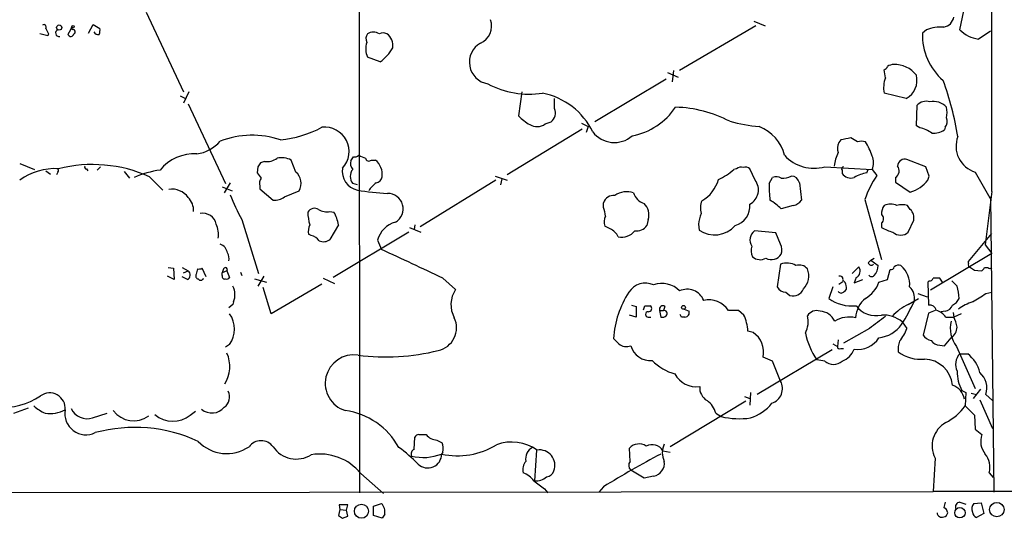
# Model space of a CAD drawing. Extents: x 1 to 22274, y -21932 to 968.
# Drawn here: x 739 to 864, y 145 to 209 of the extents above; entities that cross this region are included whole.
import ezdxf

# ---------------------------------------------------------------- set-up
doc = ezdxf.new("R2010")
doc.units = 0
doc.header["$MEASUREMENT"] = 0
doc.layers.add('MAIN', color=5, linetype='CONTINUOUS')

msp = doc.modelspace()

# ---------------------------------------------------------------- linework, layer by layer
at = {"layer": 'MAIN'}
for p, q in [((781.8967, 417.9319), (782.066, 148.6073)), ((755.0573, 209.4826), (759.7987, 199.4073)), ((858.0967, 207.2813), (858.6047, 209.6519)), ((832.0193, 208.3819), (833.4587, 207.7893)), ((745.49, 207.2813), (745.1513, 206.6886)), ((745.6593, 207.7046), (745.49, 207.2813)), ((745.744, 207.2813), (745.6593, 207.7046)), ((747.776, 206.8579), (748.3687, 207.9586)), ((748.3687, 207.9586), (749.2153, 207.4506)), ((832.2733, 207.7893), (822.6213, 202.1166)), ((853.8633, 207.2813), (853.3553, 206.8579)), ((742.6113, 206.5193), (741.5953, 206.7733)), ((742.696, 206.7733), (742.6113, 206.5193)), ((784.6907, 203.2173), (783.082, 203.8099)), ((821.8593, 202.1166), (821.69, 200.6773)), ((848.6987, 201.1853), (848.5293, 202.2013)), ((820.928, 201.0159), (811.8687, 195.5973)), ((821.0973, 201.8626), (822.452, 201.2699)), ((759.3753, 198.8993), (760.0527, 198.5606)), ((760.476, 199.4073), (759.7987, 197.9679)), ((802.64, 199.4073), (802.2167, 196.3593)), ((806.7887, 197.2906), (806.7887, 198.5606)), ((851.3233, 198.5606), (848.5293, 199.2379)), ((760.3913, 197.8833), (765.1327, 187.8079)), ((852.5933, 195.0893), (852.678, 197.7139)), ((810.26, 194.6659), (800.7773, 188.9086)), ((805.6033, 195.3433), (806.3653, 195.5973)), ((810.1753, 195.4279), (811.022, 195.0046)), ((811.022, 195.0046), (810.768, 194.2426)), ((853.0167, 194.8353), (852.5933, 195.0893)), ((856.234, 194.9199), (856.1493, 194.5813)), ((843.026, 193.3113), (842.772, 192.9726)), ((845.1427, 193.0573), (844.296, 193.5653)), ((774.0227, 189.2473), (773.43, 190.7713)), ((783.59, 190.7713), (784.098, 190.7713)), ((853.7787, 189.9246), (851.408, 190.8559)), ((739.0553, 190.3479), (740.918, 189.5859)), ((747.522, 189.6706), (747.6913, 189.4166)), ((749.3, 189.9246), (748.8767, 189.5013)), ((769.1967, 189.9246), (769.112, 189.1626)), ((770.0433, 190.6019), (769.5353, 190.4326)), ((829.818, 189.6706), (829.4793, 189.5859)), ((832.1887, 188.2313), (831.5113, 189.6706)), ((840.994, 189.9246), (847.0053, 189.5859)), ((846.328, 189.1626), (846.4973, 189.5859)), ((847.0053, 189.5859), (847.598, 188.8239)), ((854.202, 188.7393), (853.7787, 189.9246)), ((742.3573, 189.4166), (742.95, 188.9933)), ((743.8813, 189.2473), (743.712, 188.9086)), ((752.2633, 189.3319), (752.9407, 188.4853)), ((755.4807, 188.6546), (757.174, 186.9613)), ((799.2533, 188.7393), (800.7773, 188.2313)), ((800.1, 188.4006), (799.9307, 187.6386)), ((833.9667, 187.8079), (834.39, 188.5699)), ((843.1953, 189.5013), (843.1953, 189.0779)), ((849.9687, 188.5699), (849.9687, 187.9773)), ((854.0327, 188.2313), (854.202, 188.7393)), ((860.044, 189.2473), (862.076, 185.6913)), ((764.7093, 187.3846), (765.9793, 186.8766)), ((765.7253, 187.8926), (764.9633, 186.6226)), ((769.4507, 187.4693), (769.4507, 187.1306)), ((769.4507, 187.1306), (771.144, 185.6913)), ((781.812, 187.6386), (781.2193, 187.8079)), ((799.338, 188.2313), (789.7707, 182.3046)), ((837.7767, 187.8926), (838.0307, 185.6913)), ((849.9687, 187.9773), (851.8313, 186.7073)), ((772.5833, 186.1146), (774.446, 186.8766)), ((846.074, 185.7759), (848.1907, 178.1559)), ((862.1607, 186.7919), (861.314, 180.0186)), ((861.9913, 186.1146), (862.4147, 148.6919)), ((812.9693, 184.7599), (812.9693, 185.3526)), ((837.0147, 185.0139), (835.4907, 184.5906)), ((851.8313, 184.5059), (851.4927, 185.0139)), ((778.3407, 184.2519), (778.8487, 184.1673)), ((767.1647, 183.2359), (769.2813, 176.3779)), ((779.4413, 182.5586), (778.3407, 180.6959)), ((788.416, 182.2199), (789.8553, 181.6273)), ((789.0933, 182.5586), (789.0087, 181.9659)), ((813.816, 182.0506), (813.1387, 182.3893)), ((818.642, 183.2359), (818.4727, 182.4739)), ((824.992, 182.6433), (825.0767, 181.8813)), ((848.1907, 182.8126), (848.1907, 182.2199)), ((851.5773, 181.6273), (852.2547, 183.1513)), ((775.97, 181.2039), (775.6313, 181.3733)), ((788.3313, 181.6273), (778.764, 175.8699)), ((834.8133, 181.5426), (832.104, 181.7966)), ((835.406, 180.1033), (834.8133, 181.5426)), ((859.1973, 177.9019), (862.1607, 181.4579)), ((784.352, 180.6113), (784.86, 179.4259)), ((861.314, 180.0186), (862.1607, 178.9179)), ((846.836, 178.0713), (847.2593, 178.3253)), ((862.1607, 178.9179), (854.3713, 174.2613)), ((757.8513, 177.1399), (758.5287, 177.0553)), ((758.5287, 177.0553), (758.6133, 175.6159)), ((759.6293, 177.1399), (760.3913, 176.7166)), ((762.6773, 175.9546), (762.1693, 177.0553)), ((835.406, 177.5633), (834.9827, 174.6846)), ((844.4653, 176.3779), (845.312, 177.2246)), ((846.4973, 177.7326), (846.836, 178.0713)), ((846.836, 178.0713), (847.7673, 177.3939)), ((859.1973, 177.6479), (859.1973, 177.9019)), ((861.2293, 177.1399), (861.6527, 177.1399)), ((758.6133, 175.6159), (757.7667, 176.0393)), ((760.3067, 175.6159), (759.6293, 175.9546)), ((759.7987, 176.4626), (760.3913, 176.7166)), ((761.5767, 176.9706), (761.4073, 176.2933)), ((764.8787, 176.9706), (764.7093, 176.4626)), ((765.302, 176.7166), (764.7093, 176.4626)), ((764.7093, 176.1239), (764.7093, 176.4626)), ((765.302, 176.7166), (765.6407, 175.8699)), ((766.9953, 176.5473), (767.1647, 176.1239)), ((769.9587, 176.0393), (769.1967, 174.7693)), ((844.9733, 175.8699), (844.7193, 175.1926)), ((848.9527, 175.6159), (849.2913, 176.8859)), ((859.9593, 176.8013), (860.806, 176.7166)), ((768.7733, 175.7006), (770.2973, 175.2773)), ((770.89, 171.2979), (769.874, 174.5999)), ((777.3247, 175.0233), (770.89, 171.2979)), ((777.494, 175.7853), (778.9333, 175.1079)), ((792.6493, 175.7853), (794.258, 174.3459)), ((842.01, 174.6846), (841.502, 173.2453)), ((842.772, 175.0233), (843.28, 175.3619)), ((844.7193, 175.1926), (845.82, 175.6159)), ((847.852, 175.2773), (848.9527, 175.6159)), ((854.202, 175.4466), (854.0327, 175.2773)), ((854.0327, 175.2773), (854.1173, 172.3986)), ((855.8953, 175.2773), (855.5567, 175.7853)), ((836.0833, 174.0073), (836.5913, 173.5839)), ((852.7627, 173.8379), (853.948, 173.4146)), ((861.3987, 173.8379), (862.1607, 174.0073)), ((766.064, 172.4833), (765.556, 172.0599)), ((766.1487, 172.8219), (766.064, 172.4833)), ((816.5253, 172.3986), (817.118, 172.2293)), ((817.118, 172.2293), (817.118, 170.8746)), ((818.2187, 172.3139), (818.896, 172.3139)), ((820.7587, 172.2293), (820.5893, 171.7213)), ((851.5773, 172.4833), (852.8473, 173.2453)), ((817.118, 170.8746), (816.2713, 171.1286)), ((818.642, 170.8746), (818.9807, 170.8746)), ((820.0813, 171.7213), (820.5893, 171.7213)), ((820.0813, 171.7213), (820.2507, 170.8746)), ((822.8753, 170.8746), (822.706, 171.2133)), ((823.2987, 170.8746), (822.8753, 170.8746)), ((823.214, 171.8906), (823.8067, 171.6366)), ((830.072, 171.7213), (828.802, 171.7213)), ((830.7493, 171.1286), (830.072, 171.7213)), ((854.1173, 171.3826), (853.44, 168.5886)), ((854.964, 171.7213), (854.1173, 171.3826)), ((856.234, 171.6366), (855.726, 171.5519)), ((856.3187, 170.8746), (857.0807, 170.8746)), ((857.0807, 170.8746), (857.3347, 170.8746)), ((857.25, 171.4673), (857.3347, 170.8746)), ((858.266, 171.2979), (857.3347, 170.8746)), ((850.8153, 170.2819), (851.408, 169.4353)), ((831.9347, 168.9273), (831.2573, 169.0966)), ((846.6667, 169.4353), (843.3647, 167.5726)), ((765.6407, 167.4033), (765.1327, 167.0646)), ((842.01, 167.4879), (842.6027, 167.1493)), ((842.6873, 167.9959), (842.6027, 167.1493)), ((855.5567, 167.3186), (856.1493, 167.2339)), ((856.1493, 167.2339), (856.996, 168.2499)), ((857.6733, 167.1493), (860.044, 161.8153)), ((841.9253, 166.7259), (832.4427, 161.0533)), ((843.026, 166.8953), (843.3647, 166.8953)), ((858.0967, 166.2179), (859.1127, 166.2179)), ((834.39, 165.2866), (833.2047, 165.7946)), ((835.406, 162.7466), (834.39, 165.2866)), ((840.994, 165.2866), (839.978, 165.4559)), ((831.596, 161.3073), (831.5113, 159.6986)), ((858.3507, 161.5613), (858.8587, 161.3073)), ((858.8587, 161.3073), (858.774, 159.6139)), ((859.536, 161.2226), (860.2133, 161.0533)), ((860.7213, 161.7306), (859.79, 160.5453)), ((861.3987, 161.0533), (862.2453, 160.2913)), ((831.0033, 160.2066), (821.436, 154.4493)), ((830.834, 160.7993), (831.5113, 160.5453)), ((858.774, 159.6139), (859.9593, 158.4286)), ((860.6367, 160.3759), (862.2453, 156.7353)), ((738.2933, 158.6826), (740.156, 159.3599)), ((748.284, 158.0899), (750.1467, 158.6826)), ((760.6453, 158.4286), (761.3227, 158.9366)), ((827.1933, 158.6826), (827.8707, 158.2593)), ((859.9593, 158.4286), (860.044, 156.6506)), ((789.6013, 155.9733), (790.5327, 155.9733)), ((860.044, 156.6506), (860.8907, 155.9733)), ((789.0087, 154.1106), (789.0933, 155.6346)), ((791.8873, 155.2959), (792.5647, 154.9573)), ((792.6493, 153.7719), (792.48, 153.5179)), ((804.5027, 154.0259), (804.2487, 150.1313)), ((816.356, 152.5866), (816.2713, 154.2799)), ((820.5047, 153.9413), (821.436, 153.7719)), ((854.964, 153.0099), (854.71, 148.7766)), ((782.2353, 151.0626), (785.114, 148.5226)), ((818.134, 150.4699), (816.4407, 151.4859)), ((861.822, 151.1473), (862.33, 150.5546)), ((819.3193, 150.7239), (818.134, 150.4699)), ((61.214, 147.8453), (854.71, 148.7766)), ((805.5187, 149.1153), (805.942, 148.6073)), ((812.9693, 149.3693), (812.3767, 148.6919)), ((1053.6767, 149.0306), (854.71, 148.7766)), ((783.844, 146.9139), (784.86, 147.2526)), ((858.0967, 147.4219), (858.8587, 147.1679)), ((859.8747, 147.2526), (860.806, 147.3373)), ((860.806, 147.3373), (861.1447, 145.9826)), ((779.6107, 146.4906), (779.4413, 145.7286)), ((780.6267, 147.0833), (779.526, 147.0833)), ((779.526, 147.0833), (779.6107, 146.4906)), ((779.6107, 146.4906), (780.4573, 146.4059)), ((780.4573, 146.4059), (780.6267, 147.0833)), ((780.6267, 145.6439), (780.4573, 146.4059)), ((783.844, 145.7286), (783.844, 146.9139)), ((785.2833, 145.8979), (784.9447, 145.3899)), ((861.1447, 145.9826), (860.2133, 145.4746)), ((779.9493, 145.3899), (780.6267, 145.6439)), ((784.9447, 145.3899), (783.844, 145.7286))]:
    msp.add_line(p, q, dxfattribs=at)
for centre, radius in [((744.064, 207.5576), 0.3312), ((745.8075, 207.6835), 0.1496), ((823.1081, 172.1023), 0.2366), ((782.329, 146.2723), 0.8994), ((862.7848, 146.4788), 0.9145), ((858.1147, 146.0835), 0.6563)]:
    msp.add_circle(centre, radius, dxfattribs=at)
for centre, radius, start, end in [((-13176.6905, 188.4909), 14038.8513, 359.99306604, 0.44504219), ((796.5187, 207.7154), 2.2993, 292.287289, 21.317856), ((855.8527, 209.1019), 1.4971, 278.140927, 351.859073), ((742.1034, 207.62), 0.3052, 326.289107, 123.710893), ((911.8215, 291.7719), 189.2834, 206.45383, 206.683054), ((744.0409, 206.8677), 0.4433, 111.100608, 282.296076), ((745.8287, 207.0273), 0.2677, 288.421413, 108.441716), ((748.9958, 207.2655), 0.5925, 203.705238, 283.161334), ((747.6489, 207.2388), 1.5807, 339.629778, 7.700518), ((783.844, 205.3334), 1.6291, 62.112054, 117.887946), ((855.9293, 201.1749), 6.4464, 88.796477, 108.692403), ((860.9296, 209.9835), 3.915, 223.647329, 263.21843), ((1115.2522, -174.4304), 457.9472, 123.57549, 123.804652), ((745.5217, 206.8262), 0.3951, 200.379542, 352.306667), ((784.0355, 206.1463), 1.1412, 146.671986, 204.525814), ((785.0716, 205.6301), 1.2344, 67.835724, 112.159978), ((784.5195, 205.2848), 1.8032, 350.761254, 55.636632), ((861.0372, 206.6334), 7.6852, 178.326034, 228.849142), ((785.6333, 204.8592), 2.7587, 162.851155, 202.356411), ((781.8201, 207.4311), 5.0987, 304.264172, 331.462543), ((798.7859, 203.1732), 2.7888, 120.019079, 260.424527), ((848.2329, 202.9212), 0.7785, 292.378134, 337.605454), ((849.7996, 201.354), 1.527, 93.187323, 123.684864), ((849.8116, 199.3487), 3.5312, 38.024265, 91.572443), ((851.5354, 199.9575), 3.091, 156.595742, 193.462136), ((850.0232, 200.8716), 2.6516, 299.360814, 14.241157), ((821.7263, 188.0753), 36.5571, 8.905609, 20.447688), ((803.6081, 210.4595), 11.3432, 242.224074, 278.397693), ((803.5545, 190.4654), 8.9376, 25.600574, 78.968544), ((805.3609, 196.748), 1.5274, 311.116407, 20.808053), ((814.8935, 202.3939), 8.7447, 281.320084, 325.65136), ((821.6633, 181.6091), 15.8572, 62.557164, 88.373825), ((853.821, 196.6388), 1.5692, 72.735934, 136.753379), ((854.7524, 195.9468), 2.2395, 42.506204, 102.002374), ((853.7376, 196.7826), 2.7504, 345.743974, 14.256026), ((807.1187, 201.2778), 6.9442, 225.096266, 240.089225), ((855.4295, 195.6396), 1.0794, 318.18441, 25.558508), ((770.6276, 207.4052), 14.1681, 275.864751, 298.209056), ((777.6607, 191.8415), 3.0967, 317.648899, 96.22904), ((804.5669, 196.7434), 1.7419, 238.47158, 306.510061), ((834.6753, 216.4715), 21.5579, 254.657422, 264.733938), ((830.7423, 190.0355), 5.3396, 14.405541, 68.529757), ((852.5412, 191.7125), 3.1588, 50.728588, 81.342235), ((854.7031, 196.8085), 2.6555, 266.493919, 302.997094), ((768.4944, 182.9221), 10.989, 70.982196, 111.565071), ((814.354, 196.4495), 3.4652, 217.765784, 310.620664), ((907.159, -124.0518), 323.7783, 101.195334, 101.424524), ((861.0206, 192.51), 3.4057, 158.925891, 253.336367), ((760.6861, 196.5516), 5.0826, 279.123359, 317.866824), ((844.2212, 192.2381), 1.6247, 153.122679, 199.244611), ((845.6507, 191.5744), 1.5675, 71.089977, 108.910023), ((839.356, 188.7276), 8.0637, 18.447981, 32.475443), ((761.0859, 186.1122), 5.4363, 85.715918, 141.433848), ((770.3934, 192.5397), 1.9691, 259.758914, 309.729571), ((772.1174, 187.933), 3.1271, 65.18135, 98.558941), ((654.1462, 275.6079), 152.6261, 326.192728, 326.421931), ((781.5157, 191.7871), 0.6292, 250.338213, 317.731211), ((867.046, 402.8479), 227.9506, 248.088648, 248.317854), ((783.2748, 191.0957), 0.4523, 188.954187, 314.175915), ((782.6478, 188.9635), 2.3176, 352.340499, 51.263745), ((839.5916, 194.6595), 4.9382, 221.864405, 286.498428), ((847.3056, 189.3942), 5.1631, 153.442393, 173.157844), ((844.974, 190.4326), 2.2007, 337.372325, 22.627676), ((851.1445, 189.9718), 0.9225, 73.40367, 177.670419), ((743.5643, 181.9441), 7.7369, 87.023877, 125.647009), ((743.7332, 189.4378), 0.2413, 307.862488, 74.742799), ((748.2576, 172.5506), 17.6497, 65.842415, 104.072776), ((747.4585, 189.8505), 0.1908, 123.673412, 289.441701), ((896.3659, 105.5287), 152.6259, 146.200557, 146.42974), ((782.3126, 189.3129), 2.4044, 169.397179, 257.982471), ((782.3624, 188.6969), 1.4481, 142.127445, 217.872555), ((782.1932, 190.3903), 1.2631, 166.433519, 219.555259), ((825.03, 194.2802), 6.4678, 292.757854, 313.465144), ((830.4106, 188.9088), 0.9651, 74.735509, 127.879149), ((830.9187, 188.9089), 0.9651, 52.117206, 105.260326), ((843.3858, 189.6706), 0.2549, 94.748707, 221.627938), ((849.4207, 189.4087), 1.002, 303.157158, 36.828725), ((759.1878, 174.8423), 14.8466, 99.117181, 112.387125), ((938.6749, 315.8118), 211.6403, 216.756633, 216.985837), ((770.8051, 187.7657), 1.3865, 148.733619, 192.344134), ((772.8542, 187.8155), 1.8481, 329.466391, 50.781923), ((784.0557, 188.7816), 0.898, 278.130102, 351.869898), ((823.3357, 189.4128), 4.3373, 298.650944, 345.350838), ((834.8557, 187.4267), 1.2344, 59.042611, 112.164276), ((835.7449, 190.5163), 2.0468, 262.865956, 299.753909), ((836.7586, 187.7039), 1.0354, 10.500344, 89.883793), ((844.2538, 189.7133), 1.2346, 210.975695, 292.152178), ((847.8498, 182.5527), 6.7828, 102.965302, 117.486093), ((858.2107, 181.6126), 12.8309, 145.804002, 161.066292), ((758.3287, 184.5201), 2.5561, 36.203708, 98.837336), ((786.9863, 184.3875), 4.4884, 128.655024, 146.319492), ((830.5459, 186.9971), 2.0547, 298.024262, 36.916743), ((846.7138, 187.2574), 12.759, 177.527144, 187.050546), ((850.6714, 190.7347), 4.1911, 286.066516, 323.322314), ((758.7544, 184.3882), 2.3183, 356.629476, 45.083883), ((790.47, 195.8411), 26.4958, 200.947308, 208.407744), ((771.3892, 187.5161), 1.8412, 262.346955, 310.431518), ((786.7779, 214.2934), 27.7796, 259.702404, 267.61525), ((785.6616, 184.5869), 1.9514, 300.023113, 91.162789), ((814.2876, 184.893), 1.3961, 85.024038, 160.779871), ((815.9326, 184.083), 2.677, 71.561667, 124.698673), ((818.7266, 187.2152), 2.0355, 196.925991, 253.074009), ((776.3903, 183.6713), 0.9786, 58.522142, 149.546329), ((808.2588, 183.0932), 4.9967, 6.505317, 19.485132), ((816.6946, 183.8286), 2.0355, 343.072136, 44.99801), ((827.8141, 184.6739), 2.5737, 158.752952, 195.227394), ((828.9393, 184.9565), 2.582, 285.947225, 5.03933), ((830.5907, 179.6743), 6.9412, 45.09514, 60.095195), ((836.6756, 186.6231), 1.6446, 281.899604, 325.486632), ((850.0392, 183.9416), 1.8519, 144.618412, 183.498175), ((849.3336, 183.3213), 1.874, 64.580821, 115.416418), ((850.8153, 182.3478), 2.7508, 75.744007, 104.253974), ((762.2273, 182.2646), 1.7612, 12.41695, 100.204166), ((780.4972, 184.1245), 4.9507, 179.504656, 198.439341), ((777.9597, 186.2983), 2.0816, 239.438438, 280.54661), ((772.8371, 181.0393), 6.7767, 12.955517, 27.489194), ((814.6719, 182.925), 1.6241, 153.119403, 199.259412), ((836.4732, 180.4922), 11.681, 162.535164, 169.388179), ((847.8097, 183.3206), 0.635, 306.869898, 53.130102), ((850.9058, 183.4731), 1.3868, 346.582047, 48.136238), ((760.8159, 181.2888), 3.4118, 352.869568, 23.391095), ((777.4934, 181.7119), 1.8926, 153.425472, 190.30593), ((787.5515, 179.6978), 3.3274, 105.934752, 164.065248), ((813.0118, 180.2304), 1.9899, 23.83678, 66.16322), ((817.131, 183.4396), 1.6531, 263.668612, 324.255226), ((827.0298, 184.746), 3.4671, 235.714551, 319.055812), ((850.9861, 186.9652), 5.5075, 239.498165, 255.745502), ((775.6314, 179.5953), 1.6439, 34.508882, 78.113137), ((815.2597, 183.1673), 2.1752, 258.660105, 320.939106), ((832.9724, 180.6424), 1.4444, 126.957166, 213.306084), ((850.6037, 182.7277), 1.4693, 228.495668, 311.501411), ((763.8893, 178.6799), 1.5318, 12.161636, 68.31528), ((777.5139, 181.8067), 1.3847, 247.589256, 306.661358), ((833.3189, 179.2664), 1.6594, 159.434256, 207.718657), ((833.9568, 179.3688), 1.6247, 340.755389, 26.877321), ((763.9475, 178.2407), 1.6284, 351.022983, 27.896356), ((621.6813, -179.8587), 394.6045, 64.325107, 65.573557), ((832.8209, 179.6524), 1.511, 230.017706, 298.561433), ((834.2365, 179.6548), 1.4994, 242.462508, 326.775233), ((761.7461, 177.9005), 0.9452, 259.675635, 296.597581), ((765.1157, 176.8859), 0.2517, 317.737028, 160.333925), ((836.2101, 175.5299), 2.1866, 58.479014, 111.576124), ((837.7767, 176.1747), 1.2906, 38.073947, 109.150933), ((844.5621, 176.6924), 0.9196, 296.562265, 35.363118), ((846.8924, 177.8738), 0.4196, 199.665766, 312.276444), ((845.515, 177.5582), 2.2583, 320.570282, 355.827798), ((849.359, 177.3347), 0.4539, 261.421795, 345.960695), ((850.3497, 176.6741), 0.7785, 67.625871, 134.994796), ((848.5546, 174.966), 3.2045, 354.962106, 49.258296), ((859.5219, 177.4927), 0.3598, 154.446281, 258.683821), ((944.3552, 303.9705), 152.6259, 236.200557, 236.42974), ((860.5099, 177.436), 0.778, 292.371723, 337.628278), ((861.9067, 177.4365), 0.3905, 229.424169, 310.575831), ((759.99, 176.1938), 0.6591, 298.723565, 52.490244), ((761.7319, 176.0816), 0.3875, 146.88812, 259.502061), ((765.0339, 176.0252), 0.3393, 163.087238, 286.928918), ((765.2596, 176.1666), 0.483, 254.766731, 322.097965), ((836.6336, 176.0816), 2.3349, 315.001735, 22.379201), ((842.9201, 175.6794), 0.3892, 337.632677, 112.367323), ((846.9509, 176.4082), 0.4194, 208.416404, 317.328443), ((761.9799, 175.9034), 0.3777, 212.478174, 341.780899), ((763.8684, 173.6983), 2.4429, 338.976465, 26.002832), ((818.2837, 172.6878), 2.4776, 65.292696, 147.820574), ((820.3851, 172.0218), 3.1054, 43.937977, 110.072326), ((836.0892, 175.2497), 1.2424, 207.05383, 269.727912), ((842.7014, 174.6988), 1.0138, 8.799871, 55.200119), ((843.1952, 174.5999), 0.5681, 296.574073, 26.56054), ((844.2812, 176.5314), 3.7846, 299.741314, 340.648225), ((850.4343, 173.2594), 1.9374, 349.507877, 47.359479), ((854.2698, 175.8952), 0.4537, 261.405541, 345.982133), ((855.1333, -35.8645), 211.6502, 89.885381, 90.114592), ((1026.7442, 344.4328), 239.462, 224.885409, 225.114592), ((853.0591, 173.203), 4.9531, 0.48932, 18.434949), ((797.0081, 172.4329), 3.35, 145.177098, 209.370238), ((826.6609, 167.2702), 12.4538, 147.25051, 175.878393), ((823.595, 172.1688), 2.2314, 21.629282, 115.871468), ((836.9347, 175.0138), 1.4706, 256.49578, 336.635656), ((843.0683, 174.4305), 0.5097, 221.627938, 318.372062), ((606.5652, 596.6578), 493.6768, 300.84817, 301.077365), ((691.134, 214.4099), 133.8753, 341.443693, 341.672876), ((818.6843, 171.9611), 0.4114, 264.098158, 59.033855), ((820.5047, 171.8624), 0.4463, 55.305659, 198.430889), ((826.3112, 170.0759), 2.9852, 33.448391, 102.417016), ((844.4143, 177.1649), 4.8831, 233.387301, 276.573427), ((848.3588, 170.5512), 3.4783, 129.236325, 176.064957), ((847.4711, 174.1345), 3.0909, 216.087612, 283.462999), ((854.1185, 166.9784), 6.0631, 114.779233, 138.960932), ((829.8313, 183.2066), 24.7528, 327.599731, 335.410454), ((854.2303, 171.4674), 0.938, 15.704595, 96.918945), ((856.1154, 172.7317), 1.1015, 276.181077, 342.397417), ((856.5723, 173.8383), 1.557, 292.38634, 337.61366), ((862.8905, 164.5779), 8.8379, 111.124829, 124.165117), ((762.8042, 169.3506), 3.4406, 325.529815, 34.470185), ((818.642, 171.2132), 0.3387, 90, 270), ((820.42, 171.6366), 0.7806, 257.473581, 310.599702), ((820.6376, 171.3221), 0.4022, 316.229162, 96.898796), ((823.2987, 171.425), 0.5503, 270, 22.613458), ((825.8073, 168.8136), 5.4573, 2.972506, 25.099981), ((835.8705, 170.2658), 3.024, 331.924838, 14.910303), ((840.0072, 170.2269), 1.4637, 74.380973, 146.071088), ((840.1729, 169.3007), 2.347, 27.009382, 84.415476), ((844.1054, 167.2976), 3.579, 77.358154, 120.963757), ((1228.6644, -337.7783), 634.9708, 126.7553007, 126.9844946), ((848.3512, 167.135), 3.9968, 51.938183, 92.301439), ((854.4557, 169.5194), 2.3038, 36.033225, 72.895077), ((853.6081, 168.927), 4.2048, 9.27348, 27.59252), ((791.4327, 169.5189), 2.9444, 282.235012, 25.57294), ((847.3519, 172.3936), 4.1738, 276.8817, 324.050442), ((860.7534, 169.4776), 3.8611, 166.688616, 217.086255), ((856.0556, 169.6705), 1.7037, 303.503516, 357.783184), ((830.1734, 166.3895), 3.0891, 348.896677, 55.238334), ((848.3038, 170.9934), 9.9991, 192.421286, 213.627928), ((846.5988, 171.1455), 5.1042, 319.441441, 340.424101), ((854.7946, 169.5199), 1.6439, 214.508882, 258.113137), ((983.9279, 337.1765), 239.4974, 224.885409, 225.114592), ((815.8904, 168.6313), 1.5018, 229.582849, 291.494658), ((818.9231, 167.9431), 2.5817, 195.944177, 275.041931), ((842.8566, 167.0928), 0.2601, 167.454468, 310.620402), ((845.178, 169.9411), 3.1639, 261.663992, 327.688254), ((853.1008, 166.8105), 2.814, 158.832676, 186.911105), ((855.5003, 168.5322), 1.2149, 210.734064, 272.66081), ((761.457, 164.5977), 4.206, 328.625066, 23.912834), ((781.3623, 162.4731), 3.6152, 81.499405, 252.712347), ((785.3993, 193.385), 27.5599, 262.698502, 283.978712), ((842.3276, 167.6783), 2.5442, 289.940586, 340.059414), ((853.1636, 170.2796), 4.7599, 233.125047, 275.372828), ((859.517, 164.8727), 1.9562, 136.555544, 205.952047), ((856.4091, 162.8047), 4.3542, 13.853694, 51.617211), ((823.5761, 169.602), 6.1228, 223.706948, 255.361174), ((842.0947, 166.5059), 1.6426, 227.926452, 312.070959), ((853.5267, 161.8858), 3.6557, 5.538108, 88.705312), ((824.7287, 165.0813), 3.0429, 207.464408, 278.173241), ((863.0084, 163.9848), 5.2505, 179.652982, 207.488916), ((858.8446, 161.8576), 2.6778, 342.520501, 47.990999), ((833.6829, 161.8116), 1.9604, 288.510734, 28.485438), ((856.3904, 160.0322), 2.3385, 10.555989, 70.64844), ((736.9192, 167.8874), 8.4684, 265.544266, 304.206862), ((742.8461, 159.2897), 1.9752, 354.660601, 126.184129), ((763.9662, 160.7734), 1.6613, 306.883693, 25.042521), ((827.0491, 161.9253), 1.8933, 175.637967, 239.659044), ((744.9464, 164.3929), 6.3053, 229.282698, 244.909875), ((824.4983, 158.0196), 2.7754, 13.820941, 54.936778), ((829.7688, 163.6493), 5.852, 288.194069, 320.824121), ((852.8172, 164.0415), 7.4221, 298.149184, 323.377132), ((742.8005, 163.3475), 4.6947, 263.544845, 295.379497), ((747.4519, 158.6384), 2.6803, 169.954994, 295.90063), ((747.6156, 160.2511), 2.2622, 205.553508, 287.185407), ((753.4969, 160.9647), 3.2366, 216.901762, 305.928066), ((758.4531, 161.1954), 3.53, 229.446063, 308.390604), ((763.3946, 160.7845), 2.063, 230.585927, 319.497812), ((779.0333, 149.9419), 9.1657, 28.850778, 82.132017), ((830.1963, 168.3549), 10.36, 257.027768, 277.764768), ((857.9438, 154.5585), 3.3582, 118.941752, 207.460869), ((753.6235, 137.6892), 19.2008, 65.252579, 105.096649), ((789.5338, 155.5243), 0.4541, 81.450515, 165.942335), ((791.8875, 156.9893), 1.6934, 216.867191, 269.993233), ((863.2348, 155.1132), 2.4969, 159.850842, 219.710966), ((765.2738, 158.5416), 4.9712, 223.39019, 304.591569), ((769.62, 153.3063), 1.905, 36.869898, 143.130102), ((794.5112, 162.5454), 9.2532, 257.319541, 302.058876), ((789.6845, 154.156), 2.9896, 352.618251, 15.547091), ((801.343, 149.3171), 5.7183, 55.43368, 109.622281), ((817.4834, 153.1257), 1.6737, 57.284108, 136.401667), ((819.1227, 153.0816), 1.6276, 31.884482, 116.834265), ((822.9179, 153.6872), 2.4993, 153.870669, 206.127273), ((774.0792, 156.4217), 3.5363, 213.900369, 302.322076), ((777.0446, 146.809), 6.7109, 39.333439, 99.214306), ((773.9499, 136.6727), 22.0207, 45.015455, 53.457996), ((789.2627, 153.5179), 0.6448, 113.197424, 203.197424), ((790.1787, 159.335), 6.2558, 256.044392, 291.584222), ((790.731, 153.5067), 1.749, 226.030847, 0.366898), ((804.7877, 152.8964), 1.6687, 118.374243, 190.699172), ((804.8565, 152.0771), 1.9673, 339.907904, 97.864854), ((876.897, 45.6311), 121.8539, 117.701858, 121.643065), ((859.1974, 151.8246), 2.7106, 345.530036, 38.660138), ((804.2378, 151.5706), 1.4899, 137.00717, 196.505864), ((816.9487, 152.0786), 0.7806, 139.400298, 229.400298), ((819.0593, 152.337), 1.6339, 279.156205, 8.787221), ((801.7078, 148.2675), 3.0833, 37.191751, 69.068555), ((805.6544, 151.734), 1.1011, 276.167798, 342.412536), ((1058.8291, 488.282), 423.3205, 233.016185, 233.245379), ((804.4464, 152.0782), 1.9569, 264.201715, 312.668182), ((783.7653, 146.1671), 1.5416, 349.943796, 44.758225), ((1025.5036, 104.7509), 174.5652, 165.851163, 166.080306), ((858.1248, 146.8293), 0.5932, 92.714827, 205.351229), ((860.6488, 146.5701), 1.032, 138.598374, 203.904992), ((855.8106, 146.0955), 0.5934, 182.724474, 295.355821), ((855.7259, 145.9613), 0.8534, 7.135009, 66.610116), ((855.9799, 146.1521), 0.5988, 278.140927, 351.859073), ((860.5158, 146.2307), 0.8144, 185.553068, 248.194671), ((864.3779, 272.5707), 152.6537, 236.192759, 236.421922)]:
    msp.add_arc(centre, radius, start, end, dxfattribs=at)

doc.saveas('drawing.dxf')
